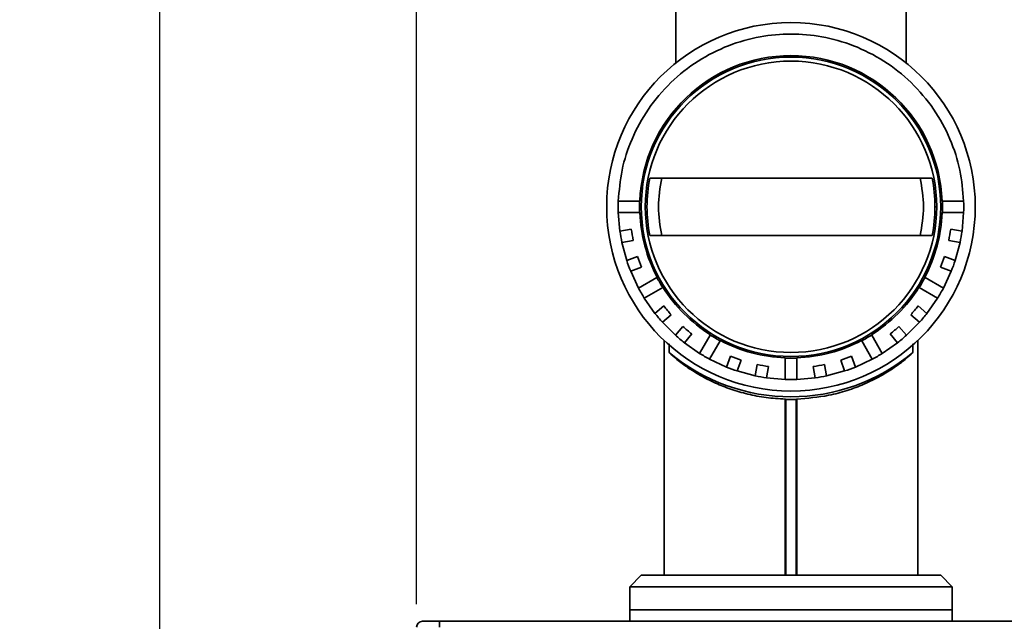
# Model space of a CAD drawing. Units: millimetres. Extents: x 0 to 840, y 0 to 594.
# Drawn here: x 224 to 310, y 295 to 347 of the extents above; entities that cross this region are included whole.
import ezdxf

# ---------------------------------------------------------------- set-up
doc = ezdxf.new("R2010")
doc.units = ezdxf.units.MM
doc.header["$LTSCALE"] = 2
doc.layers.add('レイヤー_1', color=179, linetype='Continuous')
doc.styles.add('SLDTEXTSTYLE0', font='TXT', dxfattribs={"width": 0.7, "bigfont": 'bigfont'})
doc.dimstyles.new('SLDDIMSTYLE3', dxfattribs={"dimtxt": 7, "dimasz": 3, "dimexe": 0, "dimexo": 0.0625, "dimgap": 1.75, "dimtad": 3, "dimdec": 0, "dimrnd": 1e-09, "dimzin": 12, "dimdsep": 46, "dimtxsty": 'SLDTEXTSTYLE0', "dimblk1": 'OPEN30', "dimblk2": 'OPEN30', "dimsah": 1, "dimcen": 0.09, "dimadec": 0, "dimazin": 3, "dimtfac": 1, "dimtofl": 0, "dimtmove": 0, "dimatfit": 3, "dimldrblk": 'OPEN30', "dimfxl": 1, "dimfrac": 2, "dimtolj": 1, "dimtzin": 12, "dimarcsym": 0})
doc.dimstyles.new('SLDDIMSTYLE4', dxfattribs={"dimtxt": 7, "dimasz": 3, "dimexe": 0, "dimexo": 0.0625, "dimgap": 1.75, "dimtad": 3, "dimdec": 0, "dimrnd": 1e-09, "dimzin": 12, "dimdsep": 46, "dimtxsty": 'SLDTEXTSTYLE0', "dimblk1": 'OPEN30', "dimblk2": 'OPEN30', "dimsah": 1, "dimcen": 0.09, "dimadec": 0, "dimazin": 3, "dimtfac": 1, "dimtdec": 0, "dimtofl": 0, "dimtmove": 0, "dimatfit": 3, "dimldrblk": 'OPEN30', "dimfxl": 1, "dimfrac": 2, "dimtolj": 1, "dimtzin": 12, "dimarcsym": 0})

# ---------------------------------------------------------------- blocks, each defined once
blk = doc.blocks.new('_Open30')
at = {"color": 0, "linetype": 'ByBlock', "lineweight": -2}
for p, q in [((-1, 0.267949), (0, 0)), ((0, 0), (-1, -0.267949)), ((0, 0), (-1, 0))]:
    blk.add_line(p, q, dxfattribs=at)
blk = doc.blocks.new('_D_4')
at = {"layer": 'レイヤー_1', "color": 7}
for p, q in [((236.648, 283.727), (236.648, 444.791)), ((395.439, 409.75), (395.439, 444.791)), ((236.648, 442.791), (395.439, 442.791))]:
    blk.add_line(p, q, dxfattribs=at)
at = {"layer": 'レイヤー_1', "color": 7, "xscale": 3, "yscale": 3, "rotation": 180}
blk.add_blockref('_Open30', (236.648, 442.791), dxfattribs=at)
at = {"layer": 'レイヤー_1', "color": 7, "xscale": 3, "yscale": 3}
blk.add_blockref('_Open30', (395.439, 442.791), dxfattribs=at)
at = {"layer": 'レイヤー_1', "color": 7, "insert": (311.858, 451.814), "char_height": 7, "attachment_point": 1, "style": 'SLDTEXTSTYLE0'}
blk.add_mtext('159', dxfattribs=at)
blk = doc.blocks.new('_D_5')
at = {"layer": 'レイヤー_1', "color": 7}
for p, q in [((273.939, 408.25), (209.917, 408.25)), ((211.917, 259.75), (211.917, 408.25)), ((259.939, 259.75), (209.917, 259.75))]:
    blk.add_line(p, q, dxfattribs=at)
at = {"layer": 'レイヤー_1', "color": 7, "xscale": 3, "yscale": 3}
for p, rotation in [((211.917, 408.25, -0.481), 90), ((211.917, 259.75, -0.481), 270)]:
    blk.add_blockref('_Open30', p, dxfattribs=dict(at, rotation=rotation))
at = {"layer": 'レイヤー_1', "color": 7, "insert": (202.894, 327.889), "char_height": 7, "attachment_point": 1, "rotation": 90, "style": 'SLDTEXTSTYLE0'}
blk.add_mtext('149', dxfattribs=at)
blk = doc.blocks.new('_D_6')
at = {"layer": 'レイヤー_1', "color": 7}
for p, q in [((258.939, 296.25), (258.939, 430.25)), ((395.439, 409.75), (395.439, 430.25)), ((258.939, 428.25), (395.439, 428.25))]:
    blk.add_line(p, q, dxfattribs=at)
at = {"layer": 'レイヤー_1', "color": 7, "xscale": 3, "yscale": 3, "rotation": 180}
blk.add_blockref('_Open30', (258.939, 428.25, -0.481), dxfattribs=at)
at = {"layer": 'レイヤー_1', "color": 7, "xscale": 3, "yscale": 3}
blk.add_blockref('_Open30', (395.439, 428.25, -0.481), dxfattribs=at)
at = {"layer": 'レイヤー_1', "color": 7, "insert": (321.078, 437.273), "char_height": 7, "attachment_point": 1, "style": 'SLDTEXTSTYLE0'}
blk.add_mtext('137', dxfattribs=at)

msp = doc.modelspace()

# ---------------------------------------------------------------- linework, layer by layer
at = {"color": 7, "linetype": 'Continuous', "lineweight": 35}
for p, q in [((281.438809, 351.193309), (281.438809, 343.239848)), ((301.438809, 343.239848), (301.438809, 351.193309)), ((280.213837, 333.249852), (279.185793, 333.249852)), ((302.663781, 333.249852), (280.213837, 333.249852)), ((303.691825, 333.249852), (302.663781, 333.249852)), ((278.29109, 331.249852), (276.447145, 331.249852)), ((278.317313, 331.249852), (278.29109, 331.249852)), ((304.586529, 331.249852), (304.560306, 331.249852)), ((306.430473, 331.249852), (304.586529, 331.249852)), ((276.447145, 330.249852), (278.29109, 330.249852)), ((276.447145, 330.249852), (276.588078, 328.638981)), ((276.447145, 330.249852), (276.588078, 328.638981)), ((276.447145, 330.249852), (276.588078, 328.638981)), ((278.29109, 330.249852), (278.317313, 330.249852)), ((278.788809, 330.749852), (278.938809, 330.749852)), ((303.938809, 330.749852), (304.088809, 330.749852)), ((304.560306, 330.249852), (304.586529, 330.249852)), ((304.586529, 330.249852), (306.430473, 330.249852)), ((306.28954, 328.638981), (306.430473, 330.249852)), ((306.28954, 328.638981), (306.430473, 330.249852)), ((306.28954, 328.638981), (306.430473, 330.249852)), ((277.573471, 328.812732), (276.588078, 328.638981)), ((279.185793, 328.249852), (280.213837, 328.249852)), ((280.213837, 328.249852), (302.663781, 328.249852)), ((302.663781, 328.249852), (303.691825, 328.249852)), ((306.28954, 328.638981), (305.304147, 328.812732)), ((276.761726, 327.654173), (277.747119, 327.827924)), ((276.761726, 327.654173), (277.180243, 326.092247)), ((276.761726, 327.654173), (277.180243, 326.092247)), ((276.761726, 327.654173), (277.180243, 326.092247)), ((305.130499, 327.827924), (306.115892, 327.654173)), ((305.697376, 326.092247), (306.115892, 327.654173)), ((305.697376, 326.092247), (306.115892, 327.654173)), ((305.697376, 326.092247), (306.115892, 327.654173)), ((278.120494, 326.434471), (277.180243, 326.092247)), ((305.697376, 326.092247), (304.757124, 326.434471)), ((277.522263, 325.152555), (278.462514, 325.494778)), ((277.522263, 325.152555), (278.205647, 323.687033)), ((277.522263, 325.152555), (278.205647, 323.687033)), ((277.522263, 325.152555), (278.205647, 323.687033)), ((304.415104, 325.494778), (305.355355, 325.152555)), ((304.671971, 323.687033), (305.355355, 325.152555)), ((304.671971, 323.687033), (305.355355, 325.152555)), ((304.671971, 323.687033), (305.355355, 325.152555)), ((279.80255, 324.609005), (278.205647, 323.687033)), ((279.82526, 324.622116), (279.80255, 324.609005)), ((303.075068, 324.609005), (303.052358, 324.622116)), ((304.671971, 323.687033), (303.075068, 324.609005)), ((278.705647, 322.821007), (280.30255, 323.74298)), ((280.30255, 323.74298), (280.32526, 323.756091)), ((302.552358, 323.756091), (302.575068, 323.74298)), ((302.575068, 323.74298), (304.171971, 322.821007)), ((278.705647, 322.821007), (279.633134, 321.496418)), ((278.705647, 322.821007), (279.633134, 321.496418)), ((278.705647, 322.821007), (279.633134, 321.496418)), ((303.244484, 321.496418), (304.171971, 322.821007)), ((303.244484, 321.496418), (304.171971, 322.821007)), ((303.244484, 321.496418), (304.171971, 322.821007)), ((280.399634, 322.139588), (279.633134, 321.496418)), ((303.244484, 321.496418), (302.477984, 322.139588)), ((280.275922, 320.730374), (281.042422, 321.373543)), ((280.275922, 320.730374), (281.419331, 319.586965)), ((280.275922, 320.730374), (281.419331, 319.586965)), ((280.275922, 320.730374), (281.419331, 319.586965)), ((301.458287, 319.586965), (302.601696, 320.730374)), ((301.458287, 319.586965), (302.601696, 320.730374)), ((301.458287, 319.586965), (302.601696, 320.730374)), ((301.835197, 321.373543), (302.601696, 320.730374)), ((282.062501, 320.353465), (281.419331, 319.586965)), ((282.185375, 318.944177), (282.828545, 319.710677)), ((300.049073, 319.710677), (300.692243, 318.944177)), ((301.458287, 319.586965), (300.815118, 320.353465)), ((280.438809, 319.130902), (280.438809, 298.749852)), ((280.855804, 318.090863), (280.855804, 318.854797)), ((282.185375, 318.944177), (283.509964, 318.01669)), ((282.185375, 318.944177), (283.509964, 318.01669)), ((282.185375, 318.944177), (283.509964, 318.01669)), ((284.431937, 319.613593), (283.509964, 318.01669)), ((284.37599, 317.51669), (285.297962, 319.113593)), ((284.445048, 319.636303), (284.431937, 319.613593)), ((285.297962, 319.113593), (285.311074, 319.136303)), ((297.566545, 319.136303), (297.579656, 319.113593)), ((297.579656, 319.113593), (298.501629, 317.51669)), ((298.445682, 319.613593), (298.43257, 319.636303)), ((299.367654, 318.01669), (298.445682, 319.613593)), ((299.367654, 318.01669), (300.692243, 318.944177)), ((299.367654, 318.01669), (300.692243, 318.944177)), ((299.367654, 318.01669), (300.692243, 318.944177)), ((302.021814, 318.854797), (302.021814, 318.090863)), ((302.438809, 298.749852), (302.438809, 319.130902)), ((284.37599, 317.51669), (285.841512, 316.833306)), ((284.37599, 317.51669), (285.841512, 316.833306)), ((284.37599, 317.51669), (285.841512, 316.833306)), ((286.183735, 317.773557), (285.841512, 316.833306)), ((286.781204, 316.491286), (287.123428, 317.431537)), ((290.938809, 317.628355), (290.938809, 317.602133)), ((290.938809, 317.602133), (290.938809, 315.758188)), ((291.938809, 317.602133), (291.938809, 317.628355)), ((291.938809, 315.758188), (291.938809, 317.602133)), ((295.754191, 317.431537), (296.096414, 316.491286)), ((297.036107, 316.833306), (296.693883, 317.773557)), ((297.036107, 316.833306), (298.501629, 317.51669)), ((297.036107, 316.833306), (298.501629, 317.51669)), ((297.036107, 316.833306), (298.501629, 317.51669)), ((286.781204, 316.491286), (288.34313, 316.072769)), ((286.781204, 316.491286), (288.34313, 316.072769)), ((286.781204, 316.491286), (288.34313, 316.072769)), ((288.516881, 317.058162), (288.34313, 316.072769)), ((289.327938, 315.899121), (289.501689, 316.884514)), ((293.375929, 316.884514), (293.54968, 315.899121)), ((294.534488, 316.072769), (294.360737, 317.058162)), ((294.534488, 316.072769), (296.096414, 316.491286)), ((294.534488, 316.072769), (296.096414, 316.491286)), ((294.534488, 316.072769), (296.096414, 316.491286)), ((289.327938, 315.899121), (290.938809, 315.758188)), ((289.327938, 315.899121), (290.938809, 315.758188)), ((289.327938, 315.899121), (290.938809, 315.758188)), ((291.938809, 315.758188), (293.54968, 315.899121)), ((291.938809, 315.758188), (293.54968, 315.899121)), ((291.938809, 315.758188), (293.54968, 315.899121)), ((290.938809, 298.749852), (290.938809, 314.048145)), ((290.991813, 298.749852), (290.991813, 314.020149)), ((291.885805, 314.020149), (291.885805, 298.749852)), ((291.938809, 314.048145), (291.938809, 298.749852)), ((278.438809, 298.749852), (277.438809, 297.749852)), ((291.438809, 298.749852), (278.438809, 298.749852)), ((304.438809, 298.749852), (291.438809, 298.749852)), ((305.438809, 297.749852), (304.438809, 298.749852)), ((277.438809, 297.749852), (277.438809, 295.749852)), ((305.438809, 297.749852), (277.438809, 297.749852)), ((305.438809, 295.749852), (305.438809, 297.749852)), ((277.438809, 295.749852), (277.438809, 294.749852)), ((280.643262, 295.749852), (277.438809, 295.749852)), ((277.438809, 295.749852), (291.438809, 295.749852)), ((305.438809, 295.749852), (280.643262, 295.749852)), ((291.438809, 295.749852), (305.438809, 295.749852)), ((305.438809, 294.749852), (305.438809, 295.749852)), ((260.938809, 294.749852), (260.938809, 294.249852)), ((260.938809, 294.749852), (360.37979, 294.749852))]:
    msp.add_line(p, q, dxfattribs=at)
for radius in [16, 13]:
    msp.add_circle((291.438809, 330.749852), radius, dxfattribs=at)
for centre, radius, start, end in [((291.438809, 330.749852), 13.131019, 2.18222334, 177.81777666), ((291.438809, 330.749852), 12.65, 0, 180), ((291.438809, 330.749852), 15, 178.08978683, 181.91021317), ((291.438809, 330.749852), 13.157223, 177.82212487, 182.17787513), ((291.438809, 330.749852), 13.157223, 357.82212487, 2.17787513), ((291.438809, 330.749852), 15, 358.08978683, 1.91021317), ((291.438809, 330.749852), 13.131019, 182.18222334, 207.81777666), ((291.438809, 330.749852), 12.65, 180, 0), ((291.438809, 330.749852), 13.131019, 332.18222334, 357.81777666), ((291.438809, 330.749852), 15, 188.08978683, 191.91021317), ((291.438809, 330.749852), 14.000001, 187.95328709, 192.04671291), ((291.438809, 330.749852), 14.000001, 347.95328709, 352.04671291), ((291.438809, 330.749852), 15, 348.08978683, 351.91021317), ((291.438809, 330.749852), 15, 198.08978683, 201.91021317), ((291.438809, 330.749852), 14.000001, 197.95328709, 202.04671291), ((291.438809, 330.749852), 14.000001, 337.95328709, 342.04671291), ((291.438809, 330.749852), 15, 338.08978683, 341.91021317), ((291.438809, 330.749852), 13.157223, 207.82212487, 212.17787513), ((291.438809, 330.749852), 13.157223, 327.82212487, 332.17787513), ((291.438809, 330.749852), 15, 208.08978683, 211.91021317), ((291.438809, 330.749852), 13.131019, 212.18222334, 237.81777666), ((291.438809, 330.749852), 13.131019, 302.18222334, 327.81777666), ((291.438809, 330.749852), 15, 328.08978683, 331.91021317), ((291.438809, 330.749852), 15, 218.08978683, 221.91021317), ((291.438809, 330.749852), 14.000001, 217.95328709, 222.04671291), ((291.438809, 330.749852), 14.000001, 317.95328709, 322.04671291), ((291.438809, 330.749852), 15, 318.08978683, 321.91021317), ((291.438809, 330.749852), 14.000001, 227.95328709, 232.04671291), ((291.438809, 330.749852), 14.000001, 307.95328709, 312.04671291), ((291.438809, 330.749852), 15, 228.08978683, 231.91021317), ((291.438809, 330.749852), 13.157223, 237.82212487, 242.17787513), ((291.438809, 330.749852), 13.131019, 242.18222334, 267.81777666), ((291.438809, 330.749852), 13.131019, 272.18222334, 297.81777666), ((291.438809, 330.749852), 13.157223, 297.82212487, 302.17787513), ((291.438809, 330.749852), 15, 308.08978683, 311.91021317), ((291.438809, 330.749852), 16.5, 230.10413551, 309.89586449), ((291.438809, 330.749852), 15, 238.08978683, 241.91021317), ((291.438809, 330.749852), 15, 298.08978683, 301.91021317), ((291.438809, 330.749852), 14.000001, 247.95328709, 252.04671291), ((291.438809, 330.749852), 13.157223, 267.82212487, 272.17787513), ((291.438809, 330.749852), 14.000001, 287.95328709, 292.04671291), ((291.438809, 330.749852), 15, 248.08978683, 251.91021317), ((291.438809, 330.749852), 14.000001, 257.95328709, 262.04671291), ((291.438809, 330.749852), 14.000001, 277.95328709, 282.04671291), ((291.438809, 330.749852), 15, 288.08978683, 291.91021317), ((291.438809, 330.749852), 15, 258.08978683, 261.91021317), ((291.438809, 330.749852), 15, 268.08978683, 271.91021317), ((291.438809, 330.749852), 15, 278.08978683, 281.91021317), ((291.438809, 330.749852), 16.735673, 268.46949381, 271.53050619), ((259.438809, 294.249852), 0.5, 90, 180)]:
    msp.add_arc(centre, radius, start, end, dxfattribs=at)
for centre, major_axis, ratio, start_param, end_param in [((291.438809, 330.777126), (0, 12.50006), 0.99999762, 1.371665748, 1.572978212), ((291.438809, 330.777126), (0, 12.50006), 0.99999762, 4.710207096, 4.911519559), ((291.438809, 330.722578), (0, 12.50006), 0.99999762, 1.568614442, 1.769926905), ((291.438809, 330.722578), (0, 12.50006), 0.99999762, 4.513258402, 4.714570865), ((302.731908, 330.749852), (22.601696, 0), 0.866223259, 4.163453526, 4.166200221), ((280.14571, 330.749852), (22.601696, 0), 0.866223259, 5.25857774, 5.261324435)]:
    msp.add_ellipse(centre, major_axis=major_axis, ratio=ratio, start_param=start_param, end_param=end_param, dxfattribs=at)
for points, knots in [([(276.447145, 331.249852), (276.523956, 332.146018), (276.68198, 333.989701), (277.575068, 336.703452), (278.990156, 339.298794), (280.940125, 341.60502), (283.309443, 343.474721), (285.950675, 344.810932), (288.692647, 345.583446), (291.438809, 345.830738), (294.184971, 345.583446), (296.926943, 344.810932), (299.568175, 343.474721), (301.937493, 341.60502), (303.887462, 339.298794), (305.30255, 336.703452), (306.195639, 333.989701), (306.353662, 332.146018), (306.430473, 331.249852)], [0, 0, 0, 0, 0.0584371135, 0.1202226576, 0.184461051, 0.25, 0.315538949, 0.3797773424, 0.4415628865, 0.5, 0.5584371135, 0.6202226576, 0.684461051, 0.75, 0.815538949, 0.8797773424, 0.9415628865, 1, 1, 1, 1]), ([(276.447145, 331.249852), (276.523956, 332.146018), (276.68198, 333.989701), (277.575068, 336.703452), (278.990156, 339.298794), (280.940125, 341.60502), (283.309443, 343.474721), (285.950675, 344.810932), (288.692647, 345.583446), (291.438809, 345.830738), (294.184971, 345.583446), (296.926943, 344.810932), (299.568175, 343.474721), (301.937493, 341.60502), (303.887462, 339.298794), (305.30255, 336.703452), (306.195639, 333.989701), (306.353662, 332.146018), (306.430473, 331.249852)], [0, 0, 0, 0, 0.0584371135, 0.1202226576, 0.184461051, 0.25, 0.315538949, 0.3797773424, 0.4415628865, 0.5, 0.5584371135, 0.6202226576, 0.684461051, 0.75, 0.815538949, 0.8797773424, 0.9415628865, 1, 1, 1, 1]), ([(276.447145, 331.249852), (276.523956, 332.146018), (276.68198, 333.989701), (277.575068, 336.703452), (278.990156, 339.298794), (280.940125, 341.60502), (283.309443, 343.474721), (285.950675, 344.810932), (288.692647, 345.583446), (291.438809, 345.830738), (294.184971, 345.583446), (296.926943, 344.810932), (299.568175, 343.474721), (301.937493, 341.60502), (303.887462, 339.298794), (305.30255, 336.703452), (306.195639, 333.989701), (306.353662, 332.146018), (306.430473, 331.249852)], [0, 0, 0, 0, 0.0584371135, 0.1202226576, 0.184461051, 0.25, 0.315538949, 0.3797773424, 0.4415628865, 0.5, 0.5584371135, 0.6202226576, 0.684461051, 0.75, 0.815538949, 0.8797773424, 0.9415628865, 1, 1, 1, 1]), ([(290.938809, 314.048145), (290.382312, 314.083001), (289.269021, 314.152731), (287.676588, 314.461839), (286.199621, 314.895567), (284.817034, 315.446661), (283.560849, 316.090283), (282.43102, 316.799847), (281.478759, 317.520695), (281.063363, 317.900892), (280.855804, 318.090863)], [0, 0, 0, 0, 0.116541133, 0.233144489, 0.349094719, 0.465120679, 0.592718429, 0.720347823, 0.86026776, 1, 1, 1, 1]), ([(302.021814, 318.090863), (301.815242, 317.90178), (301.401823, 317.523361), (300.428813, 316.785847), (299.230136, 316.037532), (297.850426, 315.347086), (296.332322, 314.780415), (294.410704, 314.250568), (292.879635, 314.125189), (291.938809, 314.048145)], [0, 0, 0, 0, 0.139220114, 0.278625536, 0.417273611, 0.555872179, 0.679521249, 0.803069245, 1, 1, 1, 1]), ([(259.438809, 294.749852), (259.458955, 294.749852), (259.490052, 294.749852), (259.676784, 294.749852), (259.870551, 294.749852), (260.109273, 294.749852), (260.458829, 294.749852), (260.75018, 294.749852), (260.938809, 294.749852)], [0, 0, 0, 0, 0.239442948, 0.369607317, 0.499999897, 0.630164369, 0.760557052, 1, 1, 1, 1])]:
    msp.add_open_spline(points, degree=3, knots=knots, dxfattribs=at)
for points in [[(280.213837, 328.249852), (280.076323, 329.083185), (279.801295, 330.749852), (280.076323, 332.416519), (280.213837, 333.249852)], [(302.663781, 333.249852), (302.801295, 332.416519), (303.076323, 330.749852), (302.801295, 329.083185), (302.663781, 328.249852)]]:
    msp.add_open_spline(points, degree=3, dxfattribs=at)

# ---------------------------------------------------------------- dimensions: what is measured, and where the dimension line sits
at = {"layer": 'レイヤー_1', "color": 7}
for base, p1, p2, dimstyle, picture, middle in [((395.438809, 442.790909), (236.647959, 281.727178), (395.438809, 407.749852), 'SLDDIMSTYLE3', '_D_4', (317.968444, 442.790909)), ((395.4388090943, 428.2498520449), (258.9388090943, 294.2498520449), (395.4388090943, 407.7498520449), 'SLDDIMSTYLE4', '_D_6', (327.1888090943, 428.2498520449))]:
    dim = msp.add_linear_dim(base=base, p1=p1, p2=p2, dimstyle=dimstyle, dxfattribs=at)
    dim.commit()
    dim.dimension.update_dxf_attribs({"geometry": picture, "text_midpoint": middle, "dimtype": 160})
dim = msp.add_linear_dim(base=(211.9170709519, 408.2498520449), p1=(261.9388090943, 259.7498520449), p2=(275.9388090943, 408.2498520449), angle=90, dimstyle='SLDDIMSTYLE4', dxfattribs=at)
dim.commit()
dim.dimension.update_dxf_attribs({"geometry": '_D_5', "text_midpoint": (211.9170709519, 333.9998520449), "dimtype": 160})

doc.saveas('drawing.dxf')
